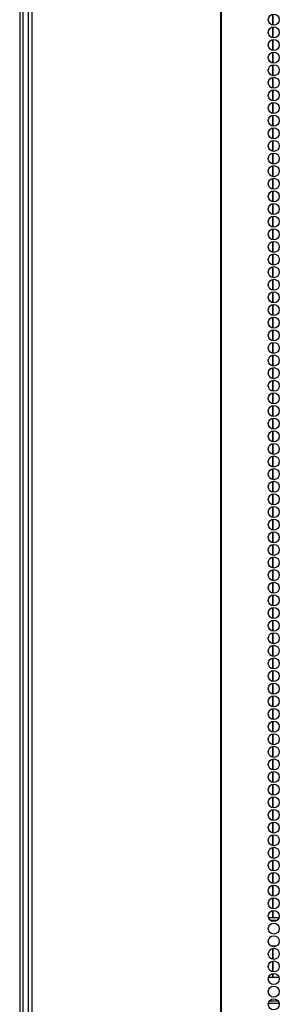
# Model space of a CAD drawing. Units: inches. Extents: x -250 to 39, y -61 to 165.
# Drawn here: x -160 to -156, y 67 to 82 of the extents above; entities that cross this region are included whole.
import ezdxf

# ---------------------------------------------------------------- set-up
doc = ezdxf.new("R2010")
doc.units = ezdxf.units.IN
doc.header["$MEASUREMENT"] = 0
doc.layers.add('TFR-TRI', color=7, linetype='CONTINUOUS')

msp = doc.modelspace()

# ---------------------------------------------------------------- linework, layer by layer
at = {"layer": 'TFR-TRI', "color": 173, "linetype": 'Continuous'}
msp.add_line((-160.318, 14.959), (-160.318, 96.35), dxfattribs=at)
at = {"layer": 'TFR-TRI', "color": 30, "linetype": 'Continuous'}
for p, q in [((-160.239, 96.033), (-160.239, 14.112)), ((-160.186, 96.033), (-160.186, 14.112)), ((-157.363, 96.033), (-157.363, 14.112)), ((-157.345, 14.112), (-157.345, 96.033)), ((-160.368, 94.145), (-160.368, 14.982))]:
    msp.add_line(p, q, dxfattribs=at)
at = {"layer": 'TFR-TRI', "color": 155, "linetype": 'Continuous'}
for p, q in [((-156.579, 81.989), (-156.579, 81.825)), ((-156.579, 81.799), (-156.579, 81.636)), ((-156.579, 81.61), (-156.579, 81.447)), ((-156.579, 81.421), (-156.579, 81.259)), ((-156.579, 81.233), (-156.579, 81.069)), ((-156.579, 81.043), (-156.579, 80.88)), ((-156.579, 80.854), (-156.579, 80.692)), ((-156.579, 80.666), (-156.579, 80.503)), ((-156.579, 80.477), (-156.579, 80.313)), ((-156.579, 80.287), (-156.579, 80.124)), ((-156.579, 80.099), (-156.579, 79.936)), ((-156.579, 79.91), (-156.579, 79.746)), ((-156.579, 79.72), (-156.579, 79.557)), ((-156.579, 79.531), (-156.579, 79.369)), ((-156.579, 79.343), (-156.579, 79.18)), ((-156.579, 79.154), (-156.579, 78.99)), ((-156.579, 78.964), (-156.579, 78.802)), ((-156.579, 78.776), (-156.579, 78.613)), ((-156.579, 78.587), (-156.579, 78.424)), ((-156.579, 78.398), (-156.579, 78.234)), ((-156.579, 78.208), (-156.579, 78.046)), ((-156.579, 78.02), (-156.579, 77.857)), ((-156.579, 77.831), (-156.579, 77.667)), ((-156.579, 77.641), (-156.579, 77.479)), ((-156.579, 77.453), (-156.579, 77.29)), ((-156.579, 77.264), (-156.579, 77.101)), ((-156.579, 77.075), (-156.579, 76.911)), ((-156.579, 76.885), (-156.579, 76.723)), ((-156.579, 76.697), (-156.579, 76.534)), ((-156.579, 76.508), (-156.579, 76.345)), ((-156.579, 76.319), (-156.579, 76.157)), ((-156.579, 76.131), (-156.579, 75.967)), ((-156.579, 75.941), (-156.579, 75.778)), ((-156.579, 75.752), (-156.579, 75.589)), ((-156.579, 75.563), (-156.579, 75.4)), ((-156.579, 75.374), (-156.579, 75.211)), ((-156.579, 75.185), (-156.579, 75.022)), ((-156.579, 74.996), (-156.579, 74.834)), ((-156.579, 74.808), (-156.579, 74.644)), ((-156.579, 74.618), (-156.579, 74.455)), ((-156.579, 74.429), (-156.579, 74.266)), ((-156.579, 74.24), (-156.579, 74.078)), ((-156.579, 74.052), (-156.579, 73.888)), ((-156.579, 73.862), (-156.579, 73.699)), ((-156.579, 73.673), (-156.579, 73.511)), ((-156.579, 73.485), (-156.579, 73.321)), ((-156.579, 73.295), (-156.579, 73.132)), ((-156.579, 73.106), (-156.579, 72.943)), ((-156.579, 72.918), (-156.579, 72.755)), ((-156.579, 72.729), (-156.579, 72.565)), ((-156.579, 72.539), (-156.579, 72.376)), ((-156.579, 72.35), (-156.579, 72.188)), ((-156.579, 72.162), (-156.579, 71.999)), ((-156.579, 71.973), (-156.579, 71.809)), ((-156.579, 71.783), (-156.579, 71.621)), ((-156.579, 71.595), (-156.579, 71.432)), ((-156.579, 71.406), (-156.579, 71.242)), ((-156.579, 71.216), (-156.579, 71.053)), ((-156.579, 71.027), (-156.579, 70.865)), ((-156.579, 70.839), (-156.579, 70.676)), ((-156.579, 70.65), (-156.579, 70.486)), ((-156.579, 70.46), (-156.579, 70.298)), ((-156.579, 70.272), (-156.579, 70.109)), ((-156.579, 70.083), (-156.579, 69.92)), ((-156.579, 69.894), (-156.579, 69.73)), ((-156.579, 69.704), (-156.579, 69.542)), ((-156.579, 69.516), (-156.579, 69.353)), ((-156.579, 69.327), (-156.579, 69.164)), ((-156.579, 69.138), (-156.579, 68.975)), ((-156.579, 68.949), (-156.579, 68.786)), ((-156.579, 68.76), (-156.579, 68.597)), ((-156.579, 68.571), (-156.579, 68.466)), ((-156.579, 68.04), (-156.579, 68.03)), ((-156.579, 68.004), (-156.579, 67.841)), ((-156.579, 67.815), (-156.579, 67.653)), ((-156.579, 67.627), (-156.579, 67.568))]:
    msp.add_line(p, q, dxfattribs=at)
at = {"layer": 'TFR-TRI', "color": 87, "linetype": 'Continuous'}
for p, q in [((-156.579, 81.825), (-156.579, 81.989)), ((-156.579, 81.636), (-156.579, 81.799)), ((-156.579, 81.447), (-156.579, 81.61)), ((-156.579, 81.259), (-156.579, 81.421)), ((-156.579, 81.069), (-156.579, 81.233)), ((-156.579, 80.88), (-156.579, 81.043)), ((-156.579, 80.692), (-156.579, 80.854)), ((-156.579, 80.503), (-156.579, 80.666)), ((-156.579, 80.313), (-156.579, 80.477)), ((-156.579, 80.124), (-156.579, 80.287)), ((-156.579, 79.936), (-156.579, 80.099)), ((-156.579, 79.746), (-156.579, 79.91)), ((-156.579, 79.557), (-156.579, 79.72)), ((-156.579, 79.369), (-156.579, 79.531)), ((-156.579, 79.18), (-156.579, 79.343)), ((-156.579, 78.99), (-156.579, 79.154)), ((-156.579, 78.802), (-156.579, 78.964)), ((-156.579, 78.613), (-156.579, 78.776)), ((-156.579, 78.424), (-156.579, 78.587)), ((-156.579, 78.234), (-156.579, 78.398)), ((-156.579, 78.046), (-156.579, 78.208)), ((-156.579, 77.857), (-156.579, 78.02)), ((-156.579, 77.667), (-156.579, 77.831)), ((-156.579, 77.479), (-156.579, 77.641)), ((-156.579, 77.29), (-156.579, 77.453)), ((-156.579, 77.101), (-156.579, 77.264)), ((-156.579, 76.911), (-156.579, 77.075)), ((-156.579, 76.723), (-156.579, 76.885)), ((-156.579, 76.534), (-156.579, 76.697)), ((-156.579, 76.345), (-156.579, 76.508)), ((-156.579, 76.157), (-156.579, 76.319)), ((-156.579, 75.967), (-156.579, 76.131)), ((-156.579, 75.778), (-156.579, 75.941)), ((-156.579, 75.589), (-156.579, 75.752)), ((-156.579, 75.4), (-156.579, 75.563)), ((-156.579, 75.211), (-156.579, 75.374)), ((-156.579, 75.022), (-156.579, 75.185)), ((-156.579, 74.834), (-156.579, 74.996)), ((-156.579, 74.644), (-156.579, 74.808)), ((-156.579, 74.455), (-156.579, 74.618)), ((-156.579, 74.266), (-156.579, 74.429)), ((-156.579, 74.078), (-156.579, 74.24)), ((-156.579, 73.888), (-156.579, 74.052)), ((-156.579, 73.699), (-156.579, 73.862)), ((-156.579, 73.511), (-156.579, 73.673)), ((-156.579, 73.321), (-156.579, 73.485)), ((-156.579, 73.132), (-156.579, 73.295)), ((-156.579, 72.943), (-156.579, 73.106)), ((-156.579, 72.755), (-156.579, 72.918)), ((-156.579, 72.565), (-156.579, 72.729)), ((-156.579, 72.376), (-156.579, 72.539)), ((-156.579, 72.188), (-156.579, 72.35)), ((-156.579, 71.999), (-156.579, 72.162)), ((-156.579, 71.809), (-156.579, 71.973)), ((-156.579, 71.621), (-156.579, 71.783)), ((-156.579, 71.432), (-156.579, 71.595)), ((-156.579, 71.242), (-156.579, 71.406)), ((-156.579, 71.053), (-156.579, 71.216)), ((-156.579, 70.865), (-156.579, 71.027)), ((-156.579, 70.676), (-156.579, 70.839)), ((-156.579, 70.486), (-156.579, 70.65)), ((-156.579, 70.298), (-156.579, 70.46)), ((-156.579, 70.109), (-156.579, 70.272)), ((-156.579, 69.92), (-156.579, 70.083)), ((-156.579, 69.73), (-156.579, 69.894)), ((-156.579, 69.542), (-156.579, 69.704)), ((-156.579, 69.353), (-156.579, 69.516)), ((-156.579, 69.164), (-156.579, 69.327)), ((-156.579, 68.975), (-156.579, 69.138)), ((-156.579, 68.786), (-156.579, 68.949)), ((-156.579, 68.597), (-156.579, 68.76)), ((-156.579, 68.466), (-156.579, 68.571)), ((-156.579, 68.03), (-156.579, 68.04)), ((-156.579, 67.841), (-156.579, 68.004)), ((-156.579, 67.653), (-156.579, 67.815)), ((-156.579, 67.568), (-156.579, 67.627))]:
    msp.add_line(p, q, dxfattribs=at)
at = {"layer": 'TFR-TRI', "color": 95, "linetype": 'Continuous'}
for p, q in [((-156.644, 68.466), (-156.486, 68.466)), ((-156.618, 68.427), (-156.511, 68.427)), ((-156.607, 68.041), (-156.523, 68.041)), ((-156.486, 67.569), (-156.644, 67.569)), ((-156.646, 67.183), (-156.484, 67.183)), ((-156.497, 67.214), (-156.633, 67.214))]:
    msp.add_line(p, q, dxfattribs=at)
at = {"layer": 'TFR-TRI', "color": 30, "linetype": 'Continuous'}
for centre in [(-156.565, 81.907), (-156.565, 81.718), (-156.565, 81.529), (-156.565, 81.34), (-156.565, 81.151), (-156.565, 80.963), (-156.565, 80.774), (-156.565, 80.585), (-156.565, 80.396), (-156.565, 80.207), (-156.565, 80.018), (-156.565, 79.829), (-156.565, 79.64), (-156.565, 79.451), (-156.565, 79.262), (-156.565, 79.073), (-156.565, 78.884), (-156.565, 78.695), (-156.565, 78.506), (-156.565, 78.317), (-156.565, 78.128), (-156.565, 77.939), (-156.565, 77.75), (-156.565, 77.561), (-156.565, 77.372), (-156.565, 77.183), (-156.565, 76.994), (-156.565, 76.805), (-156.565, 76.616), (-156.565, 76.427), (-156.565, 76.238), (-156.565, 76.049), (-156.565, 75.86), (-156.565, 75.671), (-156.565, 75.482), (-156.565, 75.293), (-156.565, 75.104), (-156.565, 74.915), (-156.565, 74.726), (-156.565, 74.537), (-156.565, 74.348), (-156.565, 74.159), (-156.565, 73.97), (-156.565, 73.781), (-156.565, 73.592), (-156.565, 73.403), (-156.565, 73.214), (-156.565, 73.026), (-156.565, 72.837), (-156.565, 72.648), (-156.565, 72.459), (-156.565, 72.27), (-156.565, 72.081), (-156.565, 71.892), (-156.565, 71.703), (-156.565, 71.514), (-156.565, 71.325), (-156.565, 71.136), (-156.565, 70.947), (-156.565, 70.758), (-156.565, 70.569), (-156.565, 70.38), (-156.565, 70.191), (-156.565, 70.002), (-156.565, 69.813), (-156.565, 69.624), (-156.565, 69.435), (-156.565, 69.246), (-156.565, 69.057), (-156.565, 68.868), (-156.565, 68.679), (-156.565, 68.49), (-156.565, 68.301), (-156.565, 68.112), (-156.565, 67.923), (-156.565, 67.734), (-156.565, 67.545), (-156.565, 67.356), (-156.565, 67.167)]:
    msp.add_circle(centre, 0.0827, dxfattribs=at)

doc.saveas('drawing.dxf')
